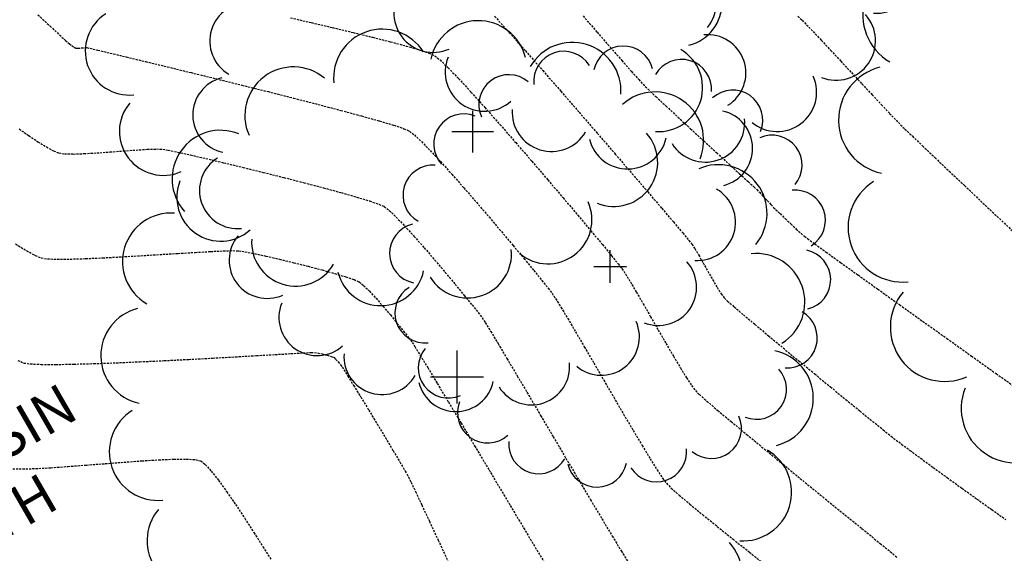
# Model space of a CAD drawing. Extents: x 2223421 to 2228175, y 13728359 to 13732423.
# Drawn here: x 2224376 to 2224492, y 13729648 to 13729711 of the extents above; entities that cross this region are included whole.
import ezdxf
from ezdxf import colors
from ezdxf.entities.mleader import LeaderData, LeaderLine
from ezdxf.math import Vec2, Vec3

# ---------------------------------------------------------------- set-up
doc = ezdxf.new("R2010")
doc.units = 0
doc.header["$MEASUREMENT"] = 0
for name, pattern in [('DASHED2', [0.375, 0.25, -0.125]), ('DASHED4', [0.09375, 0.0625, -0.03125]), ('HIDDEN', [0.375, 0.25, -0.125])]:
    doc.linetypes.add(name, pattern=pattern)
for name, color, linetype in [('_0044013.01 TopoBase$0$V-VEGE-SYMB', 251, 'Continuous'), ('V-TOPO-MAJR', 8, 'DASHED2'), ('V-TOPO-MINR', 8, 'Continuous'), ('V-UTIL-STRM-ANNO', 251, 'DASHED4')]:
    doc.layers.add(name, color=color, linetype=linetype)
doc.styles.add('WPS Italic', font='segoeuii.ttf')

# ---------------------------------------------------------------- blocks, each defined once
blk = doc.blocks.new('_0044013.01 TopoBase$0$TREE')
for p, q in [((0, -0.0742), (0, 0.0742)), ((-0.0742, 0), (0.0742, 0))]:
    blk.add_line(p, q)
for centre, major_axis, start_param, end_param in [((-0.2097, 0.8384), (-0.0963, 0.0963), 4.485813, 7.172338), ((0.0596, 0.8622), (0.0963, 0.0963), 5.742452, 8.429002), ((0.3231, 0.8016), (-0.0963, 0.0963), 3.857511, 6.544028), ((-0.4586, 0.7326), (0.0963, 0.0963), 0.087561, 2.774142), ((0.555, 0.6625), (0.0963, 0.0963), 5.114127, 7.800663), ((-0.6625, 0.555), (0.0963, 0.0963), 0.401732, 3.088283), ((0.7326, 0.4586), (0.0963, 0.0963), 4.799978, 7.486503), ((-0.8016, 0.3231), (0.0963, 0.0963), 0.715918, 3.402436), ((0.8384, 0.2097), (0.0963, 0.0963), 4.485815, 7.172345), ((-0.8622, 0.0596), (0.0963, 0.0963), 1.030065, 3.716598), ((0.8622, -0.0596), (0.0963, 0.0963), 4.171658, 6.85819), ((-0.8384, -0.2098), (0.0963, 0.0963), 1.34422, 4.030764), ((0.8016, -0.3231), (-0.0963, 0.0963), 2.286692, 4.973246), ((-0.7326, -0.4586), (-0.0963, 0.0963), 0.087589, 2.774114), ((0.6625, -0.555), (-0.0963, 0.0963), 1.972558, 4.659066), ((-0.555, -0.6625), (-0.0963, 0.0963), 0.401756, 3.088278), ((0.4586, -0.7326), (0.0963, 0.0963), 3.22921, 5.915679), ((-0.3231, -0.8016), (-0.0963, 0.0963), 0.715918, 3.402435), ((0.2097, -0.8384), (0.0963, 0.0963), 2.915018, 5.601567), ((-0.0596, -0.8622), (0.0963, 0.0963), 2.600862, 5.287378)]:
    blk.add_ellipse(centre, major_axis=major_axis, ratio=1, start_param=start_param, end_param=end_param)
blk = doc.blocks.new('*U263', base_point=(2224427.184, 13729668.53, 649.581))
at = {"xscale": 42, "yscale": 42}
blk.add_blockref('_0044013.01 TopoBase$0$TREE', (2224427.184, 13729668.53, 649.581), dxfattribs=at)
blk = doc.blocks.new('*U264', base_point=(2224445.202, 13729681.52, 644.995))
at = {"xscale": 26, "yscale": 26}
blk.add_blockref('_0044013.01 TopoBase$0$TREE', (2224445.202, 13729681.52, 644.995), dxfattribs=at)
blk = doc.blocks.new('*U265', base_point=(2224519.014, 13729695.96, 647))
at = {"xscale": 47, "yscale": 47}
blk.add_blockref('_0044013.01 TopoBase$0$TREE', (2224519.014, 13729695.96, 647), dxfattribs=at)
blk = doc.blocks.new('*U266', base_point=(2224449.278, 13729726.95, 648.038))
at = {"xscale": 34, "yscale": 34}
blk.add_blockref('_0044013.01 TopoBase$0$TREE', (2224449.278, 13729726.95, 648.038), dxfattribs=at)
blk = doc.blocks.new('*U267', base_point=(2224429.018, 13729697.4, 644.1))
at = {"xscale": 33, "yscale": 33}
blk.add_blockref('_0044013.01 TopoBase$0$TREE', (2224429.018, 13729697.4, 644.1), dxfattribs=at)
blk = doc.blocks.new('*U268', base_point=(2224420.448, 13729714.86, 649.772))
at = {"xscale": 38, "yscale": 38}
blk.add_blockref('_0044013.01 TopoBase$0$TREE', (2224420.448, 13729714.86, 649.772), dxfattribs=at)

msp = doc.modelspace()

# ---------------------------------------------------------------- linework, layer by layer
at = {"layer": 'V-TOPO-MAJR', "color": 251, "linetype": 'HIDDEN', "lineweight": -3}
for points, elevation in [([(2224407.58, 13729710.8), (2224410.05, 13729710.23), (2224412.52, 13729709.65), (2224414.94, 13729709.07), (2224417.24, 13729708.51), (2224419.34, 13729707.98), (2224421.2, 13729707.48), (2224422.73, 13729707.04), (2224423.87, 13729706.65), (2224424.56, 13729706.34), (2224425.18, 13729705.84), (2224426.13, 13729704.92), (2224427.36, 13729703.64), (2224428.82, 13729702.06), (2224430.45, 13729700.24), (2224432.23, 13729698.24), (2224434.08, 13729696.11), (2224435.98, 13729693.92), (2224437.86, 13729691.73), (2224439.67, 13729689.6), (2224441.38, 13729687.58), (2224442.93, 13729685.73), (2224444.28, 13729684.12), (2224445.37, 13729682.8), (2224446.15, 13729681.83), (2224446.59, 13729681.28), (2224447, 13729680.66), (2224447.58, 13729679.72), (2224448.28, 13729678.52), (2224449.09, 13729677.14), (2224449.96, 13729675.62), (2224450.86, 13729674.05), (2224451.77, 13729672.48), (2224452.65, 13729670.97), (2224453.47, 13729669.6), (2224454.19, 13729668.42), (2224454.79, 13729667.51), (2224455.23, 13729666.92), (2224455.7, 13729666.46), (2224456.59, 13729665.68), (2224457.86, 13729664.6), (2224459.44, 13729663.28), (2224461.28, 13729661.75), (2224463.34, 13729660.06), (2224465.55, 13729658.25), (2224467.86, 13729656.36), (2224470.21, 13729654.44), (2224472.55, 13729652.54), (2224474.84, 13729650.68), (2224477, 13729648.92), (2224478.99, 13729647.29)], 645), ([(2224407.58, 13729710.8), (2224410.05, 13729710.23), (2224412.52, 13729709.65), (2224414.94, 13729709.07), (2224417.24, 13729708.51), (2224419.34, 13729707.98), (2224421.2, 13729707.48), (2224422.73, 13729707.04), (2224423.87, 13729706.65), (2224424.56, 13729706.34), (2224425.18, 13729705.84), (2224426.13, 13729704.92), (2224427.36, 13729703.64), (2224428.82, 13729702.06), (2224430.45, 13729700.24), (2224432.23, 13729698.24), (2224434.08, 13729696.11), (2224435.98, 13729693.92), (2224437.86, 13729691.73), (2224439.67, 13729689.6), (2224441.38, 13729687.58), (2224442.93, 13729685.73), (2224444.28, 13729684.12), (2224445.37, 13729682.8), (2224446.15, 13729681.83), (2224446.59, 13729681.28), (2224447, 13729680.66), (2224447.58, 13729679.72), (2224448.28, 13729678.52), (2224449.09, 13729677.14), (2224449.96, 13729675.62), (2224450.86, 13729674.05), (2224451.77, 13729672.48), (2224452.65, 13729670.97), (2224453.47, 13729669.6), (2224454.19, 13729668.42), (2224454.79, 13729667.51), (2224455.23, 13729666.92), (2224455.7, 13729666.46), (2224456.59, 13729665.68), (2224457.86, 13729664.6), (2224459.44, 13729663.28), (2224461.28, 13729661.75), (2224463.34, 13729660.06), (2224465.55, 13729658.25), (2224467.86, 13729656.36), (2224470.21, 13729654.44), (2224472.55, 13729652.54), (2224474.84, 13729650.68), (2224477, 13729648.92), (2224478.99, 13729647.29)], 645), ([(2224374.89, 13729657.72), (2224376.05, 13729657.7), (2224377.58, 13729657.75), (2224379.38, 13729657.85), (2224381.4, 13729657.99), (2224383.55, 13729658.16), (2224385.77, 13729658.33), (2224387.98, 13729658.5), (2224390.11, 13729658.66), (2224392.09, 13729658.78), (2224393.84, 13729658.85), (2224395.3, 13729658.86), (2224396.38, 13729658.8), (2224397.02, 13729658.65), (2224397.54, 13729658.23), (2224398.25, 13729657.45), (2224399.1, 13729656.36), (2224400.07, 13729655.02), (2224401.11, 13729653.51), (2224402.19, 13729651.89), (2224403.27, 13729650.21), (2224404.33, 13729648.55), (2224405.32, 13729646.96)], 650), ([(2224374.89, 13729657.72), (2224376.05, 13729657.7), (2224377.58, 13729657.75), (2224379.38, 13729657.85), (2224381.4, 13729657.99), (2224383.55, 13729658.16), (2224385.77, 13729658.33), (2224387.98, 13729658.5), (2224390.11, 13729658.66), (2224392.09, 13729658.78), (2224393.84, 13729658.85), (2224395.3, 13729658.86), (2224396.38, 13729658.8), (2224397.02, 13729658.65), (2224397.54, 13729658.23), (2224398.25, 13729657.45), (2224399.1, 13729656.36), (2224400.07, 13729655.02), (2224401.11, 13729653.51), (2224402.19, 13729651.89), (2224403.27, 13729650.21), (2224404.33, 13729648.55), (2224405.32, 13729646.96)], 650)]:
    msp.add_lwpolyline(points, dxfattribs=dict(at, elevation=elevation))
at = {"layer": 'V-TOPO-MINR', "color": 251, "linetype": 'HIDDEN', "lineweight": -3}
for points, elevation in [([(2224377.84, 13729711.16), (2224379.28, 13729709.82), (2224380.38, 13729708.79), (2224381.09, 13729708.13), (2224381.36, 13729707.89), (2224381.55, 13729707.74), (2224381.83, 13729707.54), (2224382.11, 13729707.35), (2224382.32, 13729707.24), (2224382.57, 13729707.23), (2224382.95, 13729707.25), (2224383.34, 13729707.28), (2224383.61, 13729707.29), (2224383.97, 13729707.21), (2224384.9, 13729706.99), (2224386.35, 13729706.65), (2224388.25, 13729706.19), (2224390.51, 13729705.65), (2224393.07, 13729705.03), (2224395.87, 13729704.35), (2224398.82, 13729703.63), (2224401.86, 13729702.87), (2224404.93, 13729702.11), (2224407.93, 13729701.35), (2224410.82, 13729700.61), (2224413.51, 13729699.9), (2224415.94, 13729699.25), (2224418.03, 13729698.66), (2224419.72, 13729698.16), (2224420.92, 13729697.75), (2224421.59, 13729697.47), (2224422.16, 13729697.01), (2224422.99, 13729696.23), (2224424.02, 13729695.17), (2224425.22, 13729693.88), (2224426.56, 13729692.4), (2224427.98, 13729690.79), (2224429.46, 13729689.09), (2224430.94, 13729687.36), (2224432.4, 13729685.64), (2224433.79, 13729683.99), (2224435.08, 13729682.45), (2224436.22, 13729681.07), (2224437.17, 13729679.9), (2224437.9, 13729678.98), (2224438.36, 13729678.38), (2224438.78, 13729677.75), (2224439.41, 13729676.74), (2224440.2, 13729675.42), (2224441.13, 13729673.85), (2224442.16, 13729672.07), (2224443.28, 13729670.16), (2224444.44, 13729668.16), (2224445.62, 13729666.14), (2224446.78, 13729664.14), (2224447.91, 13729662.23), (2224448.96, 13729660.47), (2224449.9, 13729658.91), (2224450.72, 13729657.61), (2224451.37, 13729656.62), (2224451.83, 13729656.01), (2224452.39, 13729655.45), (2224453.32, 13729654.62), (2224454.58, 13729653.57), (2224456.09, 13729652.32), (2224457.81, 13729650.94), (2224459.66, 13729649.45), (2224461.6, 13729647.91), (2224463.55, 13729646.35)], 646), ([(2224377.84, 13729711.16), (2224379.28, 13729709.82), (2224380.38, 13729708.79), (2224381.09, 13729708.13), (2224381.36, 13729707.89), (2224381.55, 13729707.74), (2224381.83, 13729707.54), (2224382.11, 13729707.35), (2224382.32, 13729707.24), (2224382.57, 13729707.23), (2224382.95, 13729707.25), (2224383.34, 13729707.28), (2224383.61, 13729707.29), (2224383.97, 13729707.21), (2224384.9, 13729706.99), (2224386.35, 13729706.65), (2224388.25, 13729706.19), (2224390.51, 13729705.65), (2224393.07, 13729705.03), (2224395.87, 13729704.35), (2224398.82, 13729703.63), (2224401.86, 13729702.87), (2224404.93, 13729702.11), (2224407.93, 13729701.35), (2224410.82, 13729700.61), (2224413.51, 13729699.9), (2224415.94, 13729699.25), (2224418.03, 13729698.66), (2224419.72, 13729698.16), (2224420.92, 13729697.75), (2224421.59, 13729697.47), (2224422.16, 13729697.01), (2224422.99, 13729696.23), (2224424.02, 13729695.17), (2224425.22, 13729693.88), (2224426.56, 13729692.4), (2224427.98, 13729690.79), (2224429.46, 13729689.09), (2224430.94, 13729687.36), (2224432.4, 13729685.64), (2224433.79, 13729683.99), (2224435.08, 13729682.45), (2224436.22, 13729681.07), (2224437.17, 13729679.9), (2224437.9, 13729678.98), (2224438.36, 13729678.38), (2224438.78, 13729677.75), (2224439.41, 13729676.74), (2224440.2, 13729675.42), (2224441.13, 13729673.85), (2224442.16, 13729672.07), (2224443.28, 13729670.16), (2224444.44, 13729668.16), (2224445.62, 13729666.14), (2224446.78, 13729664.14), (2224447.91, 13729662.23), (2224448.96, 13729660.47), (2224449.9, 13729658.91), (2224450.72, 13729657.61), (2224451.37, 13729656.62), (2224451.83, 13729656.01), (2224452.39, 13729655.45), (2224453.32, 13729654.62), (2224454.58, 13729653.57), (2224456.09, 13729652.32), (2224457.81, 13729650.94), (2224459.66, 13729649.45), (2224461.6, 13729647.91), (2224463.55, 13729646.35)], 646), ([(2224431.6, 13729710.98), (2224433.32, 13729709.07), (2224435.22, 13729706.92), (2224437.26, 13729704.6), (2224439.39, 13729702.17), (2224441.55, 13729699.68), (2224443.7, 13729697.2), (2224445.8, 13729694.77), (2224447.79, 13729692.45), (2224449.63, 13729690.31), (2224451.27, 13729688.39), (2224452.65, 13729686.77), (2224453.74, 13729685.48), (2224454.47, 13729684.6), (2224454.82, 13729684.17), (2224455.17, 13729683.64), (2224455.62, 13729682.87), (2224456.14, 13729681.96), (2224456.7, 13729680.97), (2224457.26, 13729679.98), (2224457.79, 13729679.08), (2224458.27, 13729678.33), (2224458.64, 13729677.82), (2224459.02, 13729677.46), (2224459.79, 13729676.78), (2224460.88, 13729675.85), (2224462.25, 13729674.7), (2224463.83, 13729673.38), (2224465.56, 13729671.94), (2224467.4, 13729670.42), (2224469.28, 13729668.88), (2224471.14, 13729667.35), (2224472.94, 13729665.88), (2224474.61, 13729664.52), (2224476.09, 13729663.32), (2224477.33, 13729662.32), (2224478.27, 13729661.56), (2224478.86, 13729661.1), (2224479.5, 13729660.62), (2224480.49, 13729659.89), (2224481.75, 13729658.96), (2224483.24, 13729657.87), (2224484.88, 13729656.68), (2224486.61, 13729655.43), (2224488.38, 13729654.16), (2224490.12, 13729652.92), (2224491.77, 13729651.75)], 644), ([(2224431.6, 13729710.98), (2224433.32, 13729709.07), (2224435.22, 13729706.92), (2224437.26, 13729704.6), (2224439.39, 13729702.17), (2224441.55, 13729699.68), (2224443.7, 13729697.2), (2224445.8, 13729694.77), (2224447.79, 13729692.45), (2224449.63, 13729690.31), (2224451.27, 13729688.39), (2224452.65, 13729686.77), (2224453.74, 13729685.48), (2224454.47, 13729684.6), (2224454.82, 13729684.17), (2224455.17, 13729683.64), (2224455.62, 13729682.87), (2224456.14, 13729681.96), (2224456.7, 13729680.97), (2224457.26, 13729679.98), (2224457.79, 13729679.08), (2224458.27, 13729678.33), (2224458.64, 13729677.82), (2224459.02, 13729677.46), (2224459.79, 13729676.78), (2224460.88, 13729675.85), (2224462.25, 13729674.7), (2224463.83, 13729673.38), (2224465.56, 13729671.94), (2224467.4, 13729670.42), (2224469.28, 13729668.88), (2224471.14, 13729667.35), (2224472.94, 13729665.88), (2224474.61, 13729664.52), (2224476.09, 13729663.32), (2224477.33, 13729662.32), (2224478.27, 13729661.56), (2224478.86, 13729661.1), (2224479.5, 13729660.62), (2224480.49, 13729659.89), (2224481.75, 13729658.96), (2224483.24, 13729657.87), (2224484.88, 13729656.68), (2224486.61, 13729655.43), (2224488.38, 13729654.16), (2224490.12, 13729652.92), (2224491.77, 13729651.75)], 644), ([(2224442.01, 13729711.02), (2224443.67, 13729709.1), (2224445.22, 13729707.33), (2224446.58, 13729705.77), (2224447.71, 13729704.48), (2224448.56, 13729703.53), (2224449.07, 13729702.98), (2224449.66, 13729702.4), (2224450.58, 13729701.52), (2224451.78, 13729700.41), (2224453.16, 13729699.12), (2224454.67, 13729697.74), (2224456.22, 13729696.31), (2224457.74, 13729694.91), (2224459.17, 13729693.6), (2224460.43, 13729692.45), (2224461.44, 13729691.52), (2224462.14, 13729690.88), (2224462.45, 13729690.59), (2224462.76, 13729690.27), (2224463.2, 13729689.8), (2224463.69, 13729689.28), (2224464.13, 13729688.81), (2224464.44, 13729688.48), (2224464.72, 13729688.21), (2224465.2, 13729687.75), (2224465.8, 13729687.17), (2224466.46, 13729686.54), (2224467.11, 13729685.94), (2224467.67, 13729685.43), (2224468.06, 13729685.09), (2224468.43, 13729684.81), (2224469.3, 13729684.18), (2224470.62, 13729683.23), (2224472.33, 13729682), (2224474.38, 13729680.53), (2224476.7, 13729678.87), (2224479.26, 13729677.04), (2224481.98, 13729675.09), (2224484.83, 13729673.07), (2224487.73, 13729670.99), (2224490.64, 13729668.92), (2224493.51, 13729666.89)], 643), ([(2224442.01, 13729711.02), (2224443.67, 13729709.1), (2224445.22, 13729707.33), (2224446.58, 13729705.77), (2224447.71, 13729704.48), (2224448.56, 13729703.53), (2224449.07, 13729702.98), (2224449.66, 13729702.4), (2224450.58, 13729701.52), (2224451.78, 13729700.41), (2224453.16, 13729699.12), (2224454.67, 13729697.74), (2224456.22, 13729696.31), (2224457.74, 13729694.91), (2224459.17, 13729693.6), (2224460.43, 13729692.45), (2224461.44, 13729691.52), (2224462.14, 13729690.88), (2224462.45, 13729690.59), (2224462.76, 13729690.27), (2224463.2, 13729689.8), (2224463.69, 13729689.28), (2224464.13, 13729688.81), (2224464.44, 13729688.48), (2224464.72, 13729688.21), (2224465.2, 13729687.75), (2224465.8, 13729687.17), (2224466.46, 13729686.54), (2224467.11, 13729685.94), (2224467.67, 13729685.43), (2224468.06, 13729685.09), (2224468.43, 13729684.81), (2224469.3, 13729684.18), (2224470.62, 13729683.23), (2224472.33, 13729682), (2224474.38, 13729680.53), (2224476.7, 13729678.87), (2224479.26, 13729677.04), (2224481.98, 13729675.09), (2224484.83, 13729673.07), (2224487.73, 13729670.99), (2224490.64, 13729668.92), (2224493.51, 13729666.89)], 643), ([(2224467.31, 13729710.98), (2224467.8, 13729710.51), (2224468.33, 13729709.98), (2224469.09, 13729709.17), (2224470.05, 13729708.16), (2224471.15, 13729706.98), (2224472.35, 13729705.7), (2224473.59, 13729704.36), (2224474.84, 13729703.03), (2224476.04, 13729701.75), (2224477.14, 13729700.57), (2224478.1, 13729699.55), (2224478.86, 13729698.75), (2224479.39, 13729698.21), (2224479.9, 13729697.71), (2224480.78, 13729696.86), (2224481.98, 13729695.72), (2224483.44, 13729694.33), (2224485.11, 13729692.75), (2224486.91, 13729691.05), (2224488.81, 13729689.25), (2224490.74, 13729687.43), (2224492.65, 13729685.64)], 642), ([(2224467.31, 13729710.98), (2224467.8, 13729710.51), (2224468.33, 13729709.98), (2224469.09, 13729709.17), (2224470.05, 13729708.16), (2224471.15, 13729706.98), (2224472.35, 13729705.7), (2224473.59, 13729704.36), (2224474.84, 13729703.03), (2224476.04, 13729701.75), (2224477.14, 13729700.57), (2224478.1, 13729699.55), (2224478.86, 13729698.75), (2224479.39, 13729698.21), (2224479.9, 13729697.71), (2224480.78, 13729696.86), (2224481.98, 13729695.72), (2224483.44, 13729694.33), (2224485.11, 13729692.75), (2224486.91, 13729691.05), (2224488.81, 13729689.25), (2224490.74, 13729687.43), (2224492.65, 13729685.64)], 642), ([(2224375.62, 13729697.73), (2224376.76, 13729696.94), (2224377.85, 13729696.21), (2224378.84, 13729695.6), (2224379.67, 13729695.14), (2224380.28, 13729694.89), (2224380.96, 13729694.79), (2224382, 13729694.77), (2224383.29, 13729694.82), (2224384.76, 13729694.9), (2224386.33, 13729695.01), (2224387.9, 13729695.13), (2224389.39, 13729695.24), (2224390.71, 13729695.32), (2224391.79, 13729695.36), (2224392.54, 13729695.33), (2224393.17, 13729695.23), (2224394.28, 13729695), (2224395.78, 13729694.66), (2224397.62, 13729694.24), (2224399.71, 13729693.74), (2224401.99, 13729693.19), (2224404.37, 13729692.61), (2224406.8, 13729692), (2224409.18, 13729691.39), (2224411.46, 13729690.79), (2224413.55, 13729690.22), (2224415.38, 13729689.7), (2224416.89, 13729689.24), (2224417.99, 13729688.87), (2224418.61, 13729688.59), (2224419.2, 13729688.13), (2224420, 13729687.35), (2224420.99, 13729686.32), (2224422.11, 13729685.09), (2224423.32, 13729683.73), (2224424.56, 13729682.29), (2224425.79, 13729680.84), (2224426.96, 13729679.43), (2224428.03, 13729678.13), (2224428.95, 13729677), (2224429.66, 13729676.1), (2224430.13, 13729675.49), (2224430.5, 13729674.92), (2224431.14, 13729673.89), (2224432, 13729672.46), (2224433.05, 13729670.7), (2224434.26, 13729668.66), (2224435.6, 13729666.4), (2224437.02, 13729663.99), (2224438.49, 13729661.5), (2224439.99, 13729658.97), (2224441.46, 13729656.47), (2224442.89, 13729654.07), (2224444.23, 13729651.83), (2224445.45, 13729649.8), (2224446.51, 13729648.05), (2224447.38, 13729646.65)], 647), ([(2224375.62, 13729697.73), (2224376.76, 13729696.94), (2224377.85, 13729696.21), (2224378.84, 13729695.6), (2224379.67, 13729695.14), (2224380.28, 13729694.89), (2224380.96, 13729694.79), (2224382, 13729694.77), (2224383.29, 13729694.82), (2224384.76, 13729694.9), (2224386.33, 13729695.01), (2224387.9, 13729695.13), (2224389.39, 13729695.24), (2224390.71, 13729695.32), (2224391.79, 13729695.36), (2224392.54, 13729695.33), (2224393.17, 13729695.23), (2224394.28, 13729695), (2224395.78, 13729694.66), (2224397.62, 13729694.24), (2224399.71, 13729693.74), (2224401.99, 13729693.19), (2224404.37, 13729692.61), (2224406.8, 13729692), (2224409.18, 13729691.39), (2224411.46, 13729690.79), (2224413.55, 13729690.22), (2224415.38, 13729689.7), (2224416.89, 13729689.24), (2224417.99, 13729688.87), (2224418.61, 13729688.59), (2224419.2, 13729688.13), (2224420, 13729687.35), (2224420.99, 13729686.32), (2224422.11, 13729685.09), (2224423.32, 13729683.73), (2224424.56, 13729682.29), (2224425.79, 13729680.84), (2224426.96, 13729679.43), (2224428.03, 13729678.13), (2224428.95, 13729677), (2224429.66, 13729676.1), (2224430.13, 13729675.49), (2224430.5, 13729674.92), (2224431.14, 13729673.89), (2224432, 13729672.46), (2224433.05, 13729670.7), (2224434.26, 13729668.66), (2224435.6, 13729666.4), (2224437.02, 13729663.99), (2224438.49, 13729661.5), (2224439.99, 13729658.97), (2224441.46, 13729656.47), (2224442.89, 13729654.07), (2224444.23, 13729651.83), (2224445.45, 13729649.8), (2224446.51, 13729648.05), (2224447.38, 13729646.65)], 647), ([(2224375.21, 13729684.18), (2224376.51, 13729683.39), (2224377.54, 13729682.83), (2224378.23, 13729682.53), (2224378.96, 13729682.43), (2224380.12, 13729682.39), (2224381.64, 13729682.4), (2224383.46, 13729682.46), (2224385.5, 13729682.55), (2224387.68, 13729682.67), (2224389.93, 13729682.8), (2224392.18, 13729682.94), (2224394.35, 13729683.07), (2224396.37, 13729683.19), (2224398.17, 13729683.3), (2224399.66, 13729683.37), (2224400.79, 13729683.4), (2224401.47, 13729683.38), (2224402.22, 13729683.26), (2224403.33, 13729683.05), (2224404.7, 13729682.75), (2224406.27, 13729682.39), (2224407.95, 13729681.98), (2224409.65, 13729681.56), (2224411.3, 13729681.12), (2224412.8, 13729680.7), (2224414.08, 13729680.31), (2224415.05, 13729679.98), (2224415.64, 13729679.71), (2224416.17, 13729679.29), (2224416.86, 13729678.63), (2224417.64, 13729677.79), (2224418.48, 13729676.84), (2224419.33, 13729675.83), (2224420.14, 13729674.84), (2224420.87, 13729673.93), (2224421.47, 13729673.15), (2224421.9, 13729672.59), (2224422.21, 13729672.1), (2224422.84, 13729671.09), (2224423.73, 13729669.63), (2224424.85, 13729667.76), (2224426.17, 13729665.57), (2224427.65, 13729663.1), (2224429.25, 13729660.42), (2224430.94, 13729657.59), (2224432.68, 13729654.67), (2224434.44, 13729651.72), (2224436.18, 13729648.81), (2224437.86, 13729646)], 648), ([(2224375.21, 13729684.18), (2224376.51, 13729683.39), (2224377.54, 13729682.83), (2224378.23, 13729682.53), (2224378.96, 13729682.43), (2224380.12, 13729682.39), (2224381.64, 13729682.4), (2224383.46, 13729682.46), (2224385.5, 13729682.55), (2224387.68, 13729682.67), (2224389.93, 13729682.8), (2224392.18, 13729682.94), (2224394.35, 13729683.07), (2224396.37, 13729683.19), (2224398.17, 13729683.3), (2224399.66, 13729683.37), (2224400.79, 13729683.4), (2224401.47, 13729683.38), (2224402.22, 13729683.26), (2224403.33, 13729683.05), (2224404.7, 13729682.75), (2224406.27, 13729682.39), (2224407.95, 13729681.98), (2224409.65, 13729681.56), (2224411.3, 13729681.12), (2224412.8, 13729680.7), (2224414.08, 13729680.31), (2224415.05, 13729679.98), (2224415.64, 13729679.71), (2224416.17, 13729679.29), (2224416.86, 13729678.63), (2224417.64, 13729677.79), (2224418.48, 13729676.84), (2224419.33, 13729675.83), (2224420.14, 13729674.84), (2224420.87, 13729673.93), (2224421.47, 13729673.15), (2224421.9, 13729672.59), (2224422.21, 13729672.1), (2224422.84, 13729671.09), (2224423.73, 13729669.63), (2224424.85, 13729667.76), (2224426.17, 13729665.57), (2224427.65, 13729663.1), (2224429.25, 13729660.42), (2224430.94, 13729657.59), (2224432.68, 13729654.67), (2224434.44, 13729651.72), (2224436.18, 13729648.81), (2224437.86, 13729646)], 648), ([(2224375.47, 13729670.48), (2224376.19, 13729670.17), (2224376.95, 13729670.07), (2224378.23, 13729670.01), (2224379.95, 13729670), (2224382.05, 13729670.04), (2224384.44, 13729670.1), (2224387.06, 13729670.2), (2224389.85, 13729670.32), (2224392.71, 13729670.45), (2224395.59, 13729670.6), (2224398.4, 13729670.75), (2224401.09, 13729670.9), (2224403.57, 13729671.04), (2224405.78, 13729671.17), (2224407.63, 13729671.28), (2224409.07, 13729671.36), (2224410.01, 13729671.41), (2224410.39, 13729671.42), (2224410.76, 13729671.36), (2224411.31, 13729671.24), (2224411.89, 13729671.09), (2224412.38, 13729670.94), (2224412.66, 13729670.84), (2224412.89, 13729670.63), (2224413.19, 13729670.29), (2224413.47, 13729669.94), (2224413.67, 13729669.69), (2224413.86, 13729669.38), (2224414.33, 13729668.63), (2224415, 13729667.53), (2224415.84, 13729666.17), (2224416.78, 13729664.63), (2224417.76, 13729663), (2224418.74, 13729661.39), (2224419.65, 13729659.86), (2224420.45, 13729658.52), (2224421.07, 13729657.45), (2224421.47, 13729656.74), (2224421.76, 13729656.14), (2224422.29, 13729655.03), (2224423.02, 13729653.47), (2224423.92, 13729651.55), (2224424.95, 13729649.32), (2224426.09, 13729646.85)], 649), ([(2224375.47, 13729670.48), (2224376.19, 13729670.17), (2224376.95, 13729670.07), (2224378.23, 13729670.01), (2224379.95, 13729670), (2224382.05, 13729670.04), (2224384.44, 13729670.1), (2224387.06, 13729670.2), (2224389.85, 13729670.32), (2224392.71, 13729670.45), (2224395.59, 13729670.6), (2224398.4, 13729670.75), (2224401.09, 13729670.9), (2224403.57, 13729671.04), (2224405.78, 13729671.17), (2224407.63, 13729671.28), (2224409.07, 13729671.36), (2224410.01, 13729671.41), (2224410.39, 13729671.42), (2224410.76, 13729671.36), (2224411.31, 13729671.24), (2224411.89, 13729671.09), (2224412.38, 13729670.94), (2224412.66, 13729670.84), (2224412.89, 13729670.63), (2224413.19, 13729670.29), (2224413.47, 13729669.94), (2224413.67, 13729669.69), (2224413.86, 13729669.38), (2224414.33, 13729668.63), (2224415, 13729667.53), (2224415.84, 13729666.17), (2224416.78, 13729664.63), (2224417.76, 13729663), (2224418.74, 13729661.39), (2224419.65, 13729659.86), (2224420.45, 13729658.52), (2224421.07, 13729657.45), (2224421.47, 13729656.74), (2224421.76, 13729656.14), (2224422.29, 13729655.03), (2224423.02, 13729653.47), (2224423.92, 13729651.55), (2224424.95, 13729649.32), (2224426.09, 13729646.85)], 649)]:
    msp.add_lwpolyline(points, dxfattribs=dict(at, elevation=elevation))

# ---------------------------------------------------------------- block references
at = {"layer": '_0044013.01 TopoBase$0$V-VEGE-SYMB'}
for name, p in [('*U266', (2224449.28, 13729726.95, 648.04)), ('*U268', (2224420.45, 13729714.86, 649.77)), ('*U265', (2224519.01, 13729695.96, 647)), ('*U267', (2224429.02, 13729697.4, 644.1)), ('*U263', (2224427.18, 13729668.53, 649.58)), ('*U264', (2224445.2, 13729681.52, 645))]:
    msp.add_blockref(name, p, dxfattribs=at)

# ---------------------------------------------------------------- next in the draw order: leaders
at = {"layer": 'V-UTIL-STRM-ANNO'}
ml = msp.add_multileader_mtext('Standard', dxfattribs=at)
ml.set_content("EXISTING CATCH BASIN\\P2' CONC PIPE SOUTH\\PRIM=653.31'\\PINV=648.79'", color=256, style='WPS Italic')
ml.set_leader_properties()
ml.build(insert=Vec2(0, 0))
ml.multileader.update_dxf_attribs({"leader_type": 2, "dogleg_length": 0.1, "arrow_head_size": 4.8, "scale": 60})
ctx = ml.context
ctx.base_point, ctx.scale, ctx.char_height, ctx.arrow_head_size, ctx.landing_gap_size, ctx.plane_origin, ctx.plane_x_axis, ctx.plane_y_axis = Vec3(2224317.86, 13729628.99), 60, 4.8, 4.8, 2.4, Vec3(2224278.93, 13729583.27), Vec3(0.866025, 0.5), Vec3(-0.5, 0.866025)
notes = []
notes.append((ctx, [(0, (1, 1, 0), (2224312.66, 13729625.99), (0.866025, 0.5), 6, [(0, [(2224278.93, 13729583.27)], 0, [])])]))
ctx.mtext.insert, ctx.mtext.text_direction, ctx.mtext.rotation, ctx.mtext.width, ctx.mtext.flow_direction = Vec3(2224318.71, 13729632.3), Vec3(0.866025, 0.5), 0.523599, 73.9127, 5
ctx.mtext.has_bg_fill, ctx.mtext.bg_color, ctx.mtext.bg_scale_factor, ctx.mtext.bg_transparency, ctx.mtext.use_window_bg_color = 1, -1073741824, 1.25, 0, 1
for ctx, leaders in notes:
    for number, flags, end, landing, length, lines in leaders:
        leader = LeaderData()
        leader.index, (leader.has_last_leader_line, leader.has_dogleg_vector, leader.attachment_direction) = number, flags
        leader.last_leader_point, leader.dogleg_vector, leader.dogleg_length = Vec3(end), Vec3(landing), length
        for number, points, colour, breaks in lines:
            line = LeaderLine()
            line.index, line.vertices, line.color, line.breaks = number, Vec3.list(points), colors.encode_raw_color(colour), breaks
            leader.lines.append(line)
        ctx.leaders.append(leader)

doc.saveas('drawing.dxf')
